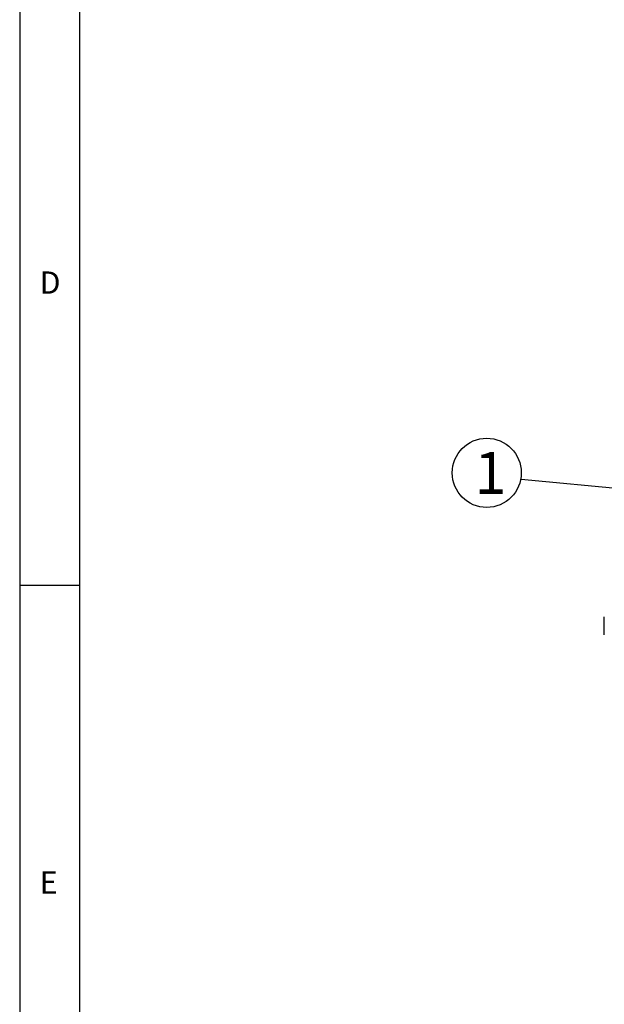
# Model space of a CAD drawing. Extents: x 5 to 415, y 5 to 292.
# Drawn here: x 5 to 54, y 64 to 146 of the extents above; entities that cross this region are included whole.
import ezdxf

# ---------------------------------------------------------------- set-up
doc = ezdxf.new("R2010")
doc.units = 0
doc.linetypes.add('SLD-1点鎖線_中心線_', pattern=[34.29, 30.48, -1.27, 1.27, -1.27])
doc.linetypes.add('SLD-実線', pattern=[0])
doc.layers.get('0').update_dxf_attribs({"linetype": 'CONTINUOUS'})
doc.layers.add('SLD-0', color=36, linetype='SLD-実線')
doc.layers.add('中心線', color=11, linetype='SLD-1点鎖線_中心線_')
doc.styles.add('SLDTEXTSTYLE1', font='GOTHIC.TTF', dxfattribs={"width": 0.913})
doc.styles.add('SLDTEXTSTYLE3', font='MSGOTHIC.TTC')
doc.styles.get("Standard").update_dxf_attribs({"font": 'MSGOTHIC.TTC'})
doc.dimstyles.new('SLDDIMSTYLE1', dxfattribs={"dimtxt": 1, "dimasz": 1, "dimexe": 0, "dimexo": 0.0625, "dimgap": 0.25, "dimtad": 0, "dimtih": 1, "dimtoh": 1, "dimdec": 0, "dimrnd": 1e-09, "dimzin": 0, "dimtxsty": 'STANDARD', "dimblk1": 'DOT', "dimblk2": 'DOT', "dimsah": 1, "dimcen": 0.09, "dimazin": 3, "dimtfac": 1, "dimtdec": 0, "dimtofl": 0, "dimtmove": 0, "dimatfit": 3, "dimtolj": 1, "dimtzin": 0})

# ---------------------------------------------------------------- blocks, each defined once
blk = doc.blocks.new('SW_NOTE_3')
at = {"layer": '中心線', "color": 0}
blk.add_circle((-2.867, 0.554), 2.88, dxfattribs=at)
at = {"layer": '中心線', "color": 0, "insert": (-3.886, 2.303), "char_height": 3.5, "attachment_point": 1, "style": 'SLDTEXTSTYLE3'}
blk.add_mtext('1', dxfattribs=at)

msp = doc.modelspace()

# ---------------------------------------------------------------- linework, layer by layer
at = {"color": 0, "linetype": 'SLD-実線'}
for p, q in [((53.753149, 95.340983), (53.753149, 95.851294)), ((53.753149, 94.351295), (53.753149, 95.340983))]:
    msp.add_line(p, q, dxfattribs=at)
at = {"layer": 'SLD-0', "color": 0}
for p, q in [((5, 292), (5, 5)), ((10, 287), (10, 10)), ((5, 98.5), (10, 98.5))]:
    msp.add_line(p, q, dxfattribs=at)

# ---------------------------------------------------------------- block references
at = {"layer": '中心線', "color": 0}
msp.add_blockref('SW_NOTE_3', (46.812664, 107.308158), dxfattribs=at)

# ---------------------------------------------------------------- texts
at = {"color": 0, "linetype": 'CONTINUOUS', "char_height": 1.852083, "attachment_point": 1, "style": 'SLDTEXTSTYLE1'}
for s, insert in [('D', (6.666667, 124.646307)), ('E', (6.666667, 74.646307))]:
    msp.add_mtext(s, dxfattribs=dict(at, insert=insert))

# ---------------------------------------------------------------- leaders
at = {"layer": '中心線', "color": 0}
msp.add_leader([(61.389502, 105.943514), (46.812664, 107.308158)], dimstyle='SLDDIMSTYLE1', override={"dimldrblk": 'DOT'}, dxfattribs=at)

doc.saveas('drawing.dxf')
